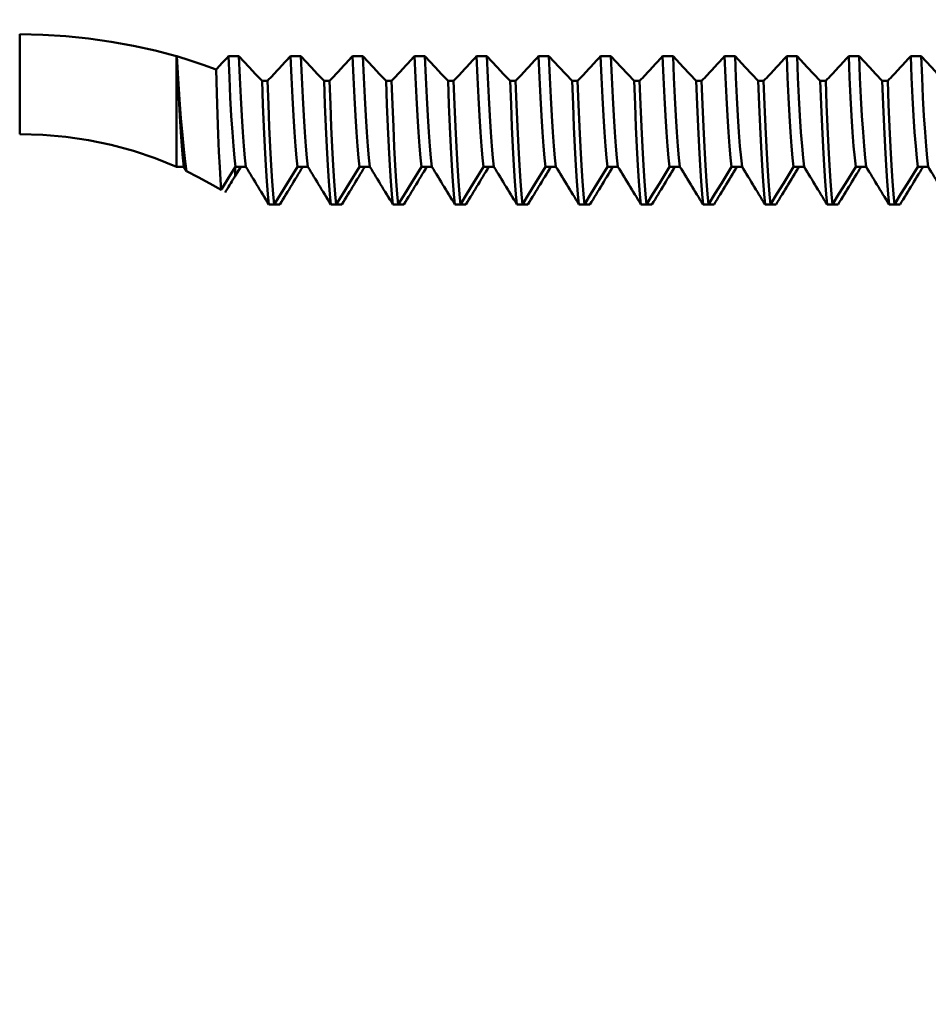
# Model space of a CAD drawing. Extents: x -50 to 92, y -69 to 65.
# Drawn here: x 37 to 45, y -9 to -1 of the extents above; entities that cross this region are included whole.
import ezdxf

# ---------------------------------------------------------------- set-up
doc = ezdxf.new("R2010")
doc.units = 0
doc.header["$PDMODE"] = 1
for name, color, linetype, lineweight in [('1', 4, 'Continuous', 50), ('2', 7, 'Continuous', 25), ('SK2', 7, 'Continuous', 25)]:
    doc.layers.add(name, color=color, linetype=linetype, lineweight=lineweight)
doc.styles.add('STANDARD 3.5 mm', font='monos.ttf', dxfattribs={"height": 3.5})
doc.dimstyles.new('AM_DIN', dxfattribs={"dimtxt": 3.5, "dimasz": 2.5, "dimexe": 2, "dimexo": 1, "dimgap": 1, "dimtad": 1, "dimdec": 1, "dimzin": 0, "dimdsep": 46, "dimtxsty": 'STANDARD 3.5 mm', "dimcen": 0.09, "dimadec": 0, "dimazin": 2, "dimtm": 1e-09, "dimtfac": 0.707107, "dimtmove": 0, "dimatfit": 3, "dimfxl": 1, "dimtolj": 1, "dimtzin": 0, "dimlwd": -1, "dimlwe": -1, "dimarcsym": 0})

# ---------------------------------------------------------------- blocks, each defined once
blk = doc.blocks.new('*D7')
at = {"layer": '2', "color": 0}
for p, q in [((22, -2.95), (22, -32)), ((47, -3.375), (47, -32)), ((44.5, -30), (24.5, -30))]:
    blk.add_line(p, q, dxfattribs=at)
for points in [[(24.5, -29.5833), (24.5, -30.4167), (22, -30)], [(44.5, -29.5833), (44.5, -30.4167), (47, -30)]]:
    blk.add_solid(points, dxfattribs=at)
at = {"layer": 'DEFPOINTS', "color": 0}
for p in [(22, -1.95), (47, -2.375), (22, -30)]:
    blk.add_point(p, dxfattribs=at)
at = {"layer": '2', "color": 0, "insert": (34.5, -27.1885), "char_height": 3.5, "attachment_point": 5, "style": 'STANDARD 3.5 mm'}
blk.add_mtext('\\A1;25.0', dxfattribs=at)
blk = doc.blocks.new('*D8')
at = {"layer": '2', "color": 0}
for p, q in [((49.375, -1), (49.375, -47)), ((0, -4), (0, -47)), ((46.875, -45), (2.5, -45))]:
    blk.add_line(p, q, dxfattribs=at)
for points in [[(2.5, -44.5833), (2.5, -45.4167), (0, -45)], [(46.875, -44.5833), (46.875, -45.4167), (49.375, -45)]]:
    blk.add_solid(points, dxfattribs=at)
at = {"layer": 'DEFPOINTS', "color": 0}
for p in [(49.375, 0), (0, -3), (0, -45)]:
    blk.add_point(p, dxfattribs=at)
at = {"layer": '2', "color": 0, "insert": (24.6875, -42.1885), "char_height": 3.5, "attachment_point": 5, "style": 'STANDARD 3.5 mm'}
blk.add_mtext('\\A1;49.4', dxfattribs=at)
blk = doc.blocks.new('*D9')
at = {"layer": 'DEFPOINTS', "color": 0}
for p in [(49.375, 0), (-23, -1.5), (-23, -60)]:
    blk.add_point(p, dxfattribs=at)
at = {"layer": 'SK2', "color": 0}
for p, q in [((49.375, -1), (49.375, -62)), ((-23, -2.5), (-23, -62)), ((46.875, -60), (-20.5, -60))]:
    blk.add_line(p, q, dxfattribs=at)
for points in [[(-20.5, -59.5833), (-20.5, -60.4167), (-23, -60)], [(46.875, -59.5833), (46.875, -60.4167), (49.375, -60)]]:
    blk.add_solid(points, dxfattribs=at)
at = {"layer": 'SK2', "color": 0, "insert": (13.1875, -57.2389), "char_height": 3.5, "attachment_point": 5, "style": 'STANDARD 3.5 mm'}
blk.add_mtext('\\A1;72.4', dxfattribs=at)

msp = doc.modelspace()

# ---------------------------------------------------------------- linework, layer by layer
at = {"layer": '1'}
for p, q in [((37.1973, -1.0741), (37.1973, -1.8798)), ((38.4618, -2.1417), (38.4618, -1.2511)), ((38.4638, -1.2511), (38.4618, -1.2511)), ((38.4646, -1.2519), (38.4638, -1.2511)), ((38.9347, -1.2514), (38.8801, -1.2514)), ((38.9639, -1.2514), (38.9347, -1.2514)), ((39.4639, -1.2514), (39.3801, -1.2514)), ((39.9639, -1.2514), (39.8801, -1.2514)), ((40.4639, -1.2514), (40.3801, -1.2514)), ((40.9639, -1.2514), (40.8801, -1.2514)), ((41.4639, -1.2514), (41.3801, -1.2514)), ((41.9639, -1.2514), (41.8801, -1.2514)), ((42.4639, -1.2514), (42.3801, -1.2514)), ((42.9639, -1.2514), (42.8801, -1.2514)), ((43.4639, -1.2514), (43.3801, -1.2514)), ((43.9639, -1.2514), (43.8801, -1.2514)), ((44.4639, -1.2514), (44.3801, -1.2514)), ((39.1946, -1.4504), (39.1507, -1.4504)), ((39.6946, -1.4504), (39.6507, -1.4504)), ((40.1946, -1.4504), (40.1507, -1.4504)), ((40.6946, -1.4504), (40.6507, -1.4504)), ((41.1946, -1.4504), (41.1507, -1.4504)), ((41.6946, -1.4504), (41.6507, -1.4504)), ((42.1946, -1.4504), (42.1507, -1.4504)), ((42.6946, -1.4504), (42.6507, -1.4504)), ((43.1946, -1.4504), (43.1507, -1.4504)), ((43.6946, -1.4504), (43.6507, -1.4504)), ((44.1946, -1.4504), (44.1507, -1.4504)), ((38.9347, -2.1444), (38.9364, -2.1416)), ((38.9799, -2.1416), (38.9347, -2.2156)), ((38.9364, -2.1416), (39.0201, -2.1416)), ((39.4364, -2.1416), (39.5201, -2.1416)), ((39.9364, -2.1416), (40.0201, -2.1416)), ((40.4364, -2.1416), (40.5201, -2.1416)), ((40.9364, -2.1416), (41.0201, -2.1416)), ((41.4364, -2.1416), (41.5201, -2.1416)), ((41.9364, -2.1416), (42.0201, -2.1416)), ((42.4364, -2.1416), (42.5201, -2.1416)), ((42.9364, -2.1416), (43.0201, -2.1416)), ((43.4364, -2.1416), (43.5201, -2.1416)), ((43.9364, -2.1416), (44.0201, -2.1416)), ((44.4364, -2.1416), (44.5201, -2.1416)), ((38.4618, -2.1417), (38.5202, -2.1416)), ((38.5202, -2.1416), (38.5426, -2.1784)), ((38.9347, -2.1444), (38.9347, -2.2156)), ((39.2057, -2.4452), (39.2495, -2.4452)), ((39.2505, -2.4452), (39.25, -2.4445)), ((39.2943, -2.4452), (39.2505, -2.4452)), ((39.7057, -2.4452), (39.7495, -2.4452)), ((39.7505, -2.4452), (39.75, -2.4445)), ((39.7943, -2.4452), (39.7505, -2.4452)), ((40.2057, -2.4452), (40.2495, -2.4452)), ((40.2505, -2.4452), (40.25, -2.4445)), ((40.2943, -2.4452), (40.2505, -2.4452)), ((40.7057, -2.4452), (40.7495, -2.4452)), ((40.7505, -2.4452), (40.75, -2.4445)), ((40.7943, -2.4452), (40.7505, -2.4452)), ((41.2057, -2.4452), (41.2495, -2.4452)), ((41.2505, -2.4452), (41.25, -2.4445)), ((41.2943, -2.4452), (41.2505, -2.4452)), ((41.7057, -2.4452), (41.7495, -2.4452)), ((41.7505, -2.4452), (41.75, -2.4445)), ((41.7943, -2.4452), (41.7505, -2.4452)), ((42.2057, -2.4452), (42.2495, -2.4452)), ((42.2505, -2.4452), (42.25, -2.4445)), ((42.2943, -2.4452), (42.2505, -2.4452)), ((42.7057, -2.4452), (42.7495, -2.4452)), ((42.7505, -2.4452), (42.75, -2.4445)), ((42.7943, -2.4452), (42.7505, -2.4452)), ((43.2057, -2.4452), (43.2495, -2.4452)), ((43.2505, -2.4452), (43.25, -2.4445)), ((43.2943, -2.4452), (43.2505, -2.4452)), ((43.7057, -2.4452), (43.7495, -2.4452)), ((43.7505, -2.4452), (43.75, -2.4445)), ((43.7943, -2.4452), (43.7505, -2.4452)), ((44.2057, -2.4452), (44.2495, -2.4452)), ((44.2505, -2.4452), (44.25, -2.4445)), ((44.2943, -2.4452), (44.2505, -2.4452))]:
    msp.add_line(p, q, dxfattribs=at)
for points in [[(37.1973, -1.0741), (37.3845, -1.0787), (37.5697, -1.0902), (37.7529, -1.1087), (37.9344, -1.1341), (38.114, -1.1665), (38.2903, -1.2056), (38.4618, -1.2511)], [(38.5202, -2.1416), (38.512, -2.0694), (38.5037, -1.9761), (38.4954, -1.863), (38.4871, -1.7315), (38.479, -1.5837), (38.4712, -1.4227), (38.4638, -1.2511)], [(38.4646, -1.2519), (38.5723, -1.2846), (38.6777, -1.3199), (38.7809, -1.3578)], [(38.4646, -1.2519), (38.4751, -1.4329), (38.4859, -1.5993), (38.4971, -1.7507), (38.5085, -1.8861), (38.5199, -2.0029), (38.5313, -2.1004), (38.5426, -2.1784)], [(38.8801, -1.2514), (38.8691, -1.2633), (38.8581, -1.2751), (38.8471, -1.2869), (38.836, -1.2987), (38.825, -1.3105), (38.814, -1.3224), (38.803, -1.3342), (38.7919, -1.346), (38.7809, -1.3578)], [(38.9364, -2.1416), (38.9283, -2.0693), (38.92, -1.9761), (38.9117, -1.863), (38.9034, -1.7315), (38.8953, -1.5839), (38.8875, -1.4229), (38.8801, -1.2514)], [(39.0201, -2.1416), (39.012, -2.0693), (39.0037, -1.9761), (38.9954, -1.863), (38.9871, -1.7315), (38.979, -1.5839), (38.9712, -1.4229), (38.9639, -1.2514)], [(39.3801, -1.2514), (39.3678, -1.2647), (39.3554, -1.278), (39.343, -1.2912), (39.3307, -1.3045), (39.3183, -1.3178), (39.3059, -1.331), (39.2936, -1.3443), (39.2812, -1.3576), (39.2688, -1.3708), (39.2565, -1.3841), (39.2441, -1.3973), (39.2317, -1.4106), (39.2193, -1.4239), (39.207, -1.4371), (39.1946, -1.4504)], [(39.4364, -2.1416), (39.4283, -2.0693), (39.42, -1.9761), (39.4117, -1.863), (39.4034, -1.7315), (39.3953, -1.5839), (39.3875, -1.4229), (39.3801, -1.2514)], [(39.5201, -2.1416), (39.512, -2.0693), (39.5037, -1.9761), (39.4954, -1.863), (39.4871, -1.7315), (39.479, -1.5839), (39.4712, -1.4229), (39.4639, -1.2514)], [(39.8801, -1.2514), (39.8678, -1.2647), (39.8554, -1.278), (39.843, -1.2912), (39.8307, -1.3045), (39.8183, -1.3178), (39.8059, -1.331), (39.7936, -1.3443), (39.7812, -1.3576), (39.7688, -1.3708), (39.7565, -1.3841), (39.7441, -1.3973), (39.7317, -1.4106), (39.7193, -1.4239), (39.707, -1.4371), (39.6946, -1.4504)], [(39.9364, -2.1416), (39.9283, -2.0693), (39.92, -1.9761), (39.9117, -1.863), (39.9034, -1.7315), (39.8953, -1.5839), (39.8875, -1.4229), (39.8801, -1.2514)], [(40.0201, -2.1416), (40.012, -2.0693), (40.0037, -1.9761), (39.9954, -1.863), (39.9871, -1.7315), (39.979, -1.5839), (39.9712, -1.4229), (39.9639, -1.2514)], [(40.3801, -1.2514), (40.3678, -1.2647), (40.3554, -1.278), (40.343, -1.2912), (40.3307, -1.3045), (40.3183, -1.3178), (40.3059, -1.331), (40.2936, -1.3443), (40.2812, -1.3576), (40.2688, -1.3708), (40.2565, -1.3841), (40.2441, -1.3973), (40.2317, -1.4106), (40.2193, -1.4239), (40.207, -1.4371), (40.1946, -1.4504)], [(40.4364, -2.1416), (40.4283, -2.0693), (40.42, -1.9761), (40.4117, -1.863), (40.4034, -1.7315), (40.3953, -1.5839), (40.3875, -1.4229), (40.3801, -1.2514)], [(40.5201, -2.1416), (40.512, -2.0693), (40.5037, -1.9761), (40.4954, -1.863), (40.4871, -1.7315), (40.479, -1.5839), (40.4712, -1.4229), (40.4639, -1.2514)], [(40.8801, -1.2514), (40.8678, -1.2647), (40.8554, -1.278), (40.843, -1.2912), (40.8307, -1.3045), (40.8183, -1.3178), (40.8059, -1.331), (40.7936, -1.3443), (40.7812, -1.3576), (40.7688, -1.3708), (40.7565, -1.3841), (40.7441, -1.3973), (40.7317, -1.4106), (40.7193, -1.4239), (40.707, -1.4371), (40.6946, -1.4504)], [(40.9364, -2.1416), (40.9283, -2.0693), (40.92, -1.9761), (40.9117, -1.863), (40.9034, -1.7315), (40.8953, -1.5839), (40.8875, -1.4229), (40.8801, -1.2514)], [(41.0201, -2.1416), (41.012, -2.0693), (41.0037, -1.9761), (40.9954, -1.863), (40.9871, -1.7315), (40.979, -1.5839), (40.9712, -1.4229), (40.9639, -1.2514)], [(41.3801, -1.2514), (41.3678, -1.2647), (41.3554, -1.278), (41.343, -1.2912), (41.3307, -1.3045), (41.3183, -1.3178), (41.3059, -1.331), (41.2936, -1.3443), (41.2812, -1.3576), (41.2688, -1.3708), (41.2565, -1.3841), (41.2441, -1.3973), (41.2317, -1.4106), (41.2193, -1.4239), (41.207, -1.4371), (41.1946, -1.4504)], [(41.4364, -2.1416), (41.4283, -2.0693), (41.42, -1.9761), (41.4117, -1.863), (41.4034, -1.7315), (41.3953, -1.5839), (41.3875, -1.4229), (41.3801, -1.2514)], [(41.5201, -2.1416), (41.512, -2.0693), (41.5037, -1.9761), (41.4954, -1.863), (41.4871, -1.7315), (41.479, -1.5839), (41.4712, -1.4229), (41.4639, -1.2514)], [(41.8801, -1.2514), (41.8678, -1.2647), (41.8554, -1.278), (41.843, -1.2912), (41.8307, -1.3045), (41.8183, -1.3178), (41.8059, -1.331), (41.7936, -1.3443), (41.7812, -1.3576), (41.7688, -1.3708), (41.7565, -1.3841), (41.7441, -1.3973), (41.7317, -1.4106), (41.7193, -1.4239), (41.707, -1.4371), (41.6946, -1.4504)], [(41.9364, -2.1416), (41.9283, -2.0693), (41.92, -1.9761), (41.9117, -1.863), (41.9034, -1.7315), (41.8953, -1.5839), (41.8875, -1.4229), (41.8801, -1.2514)], [(42.0201, -2.1416), (42.012, -2.0693), (42.0037, -1.9761), (41.9954, -1.863), (41.9871, -1.7315), (41.979, -1.5839), (41.9712, -1.4229), (41.9639, -1.2514)], [(42.3801, -1.2514), (42.3678, -1.2647), (42.3554, -1.278), (42.343, -1.2912), (42.3307, -1.3045), (42.3183, -1.3178), (42.3059, -1.331), (42.2936, -1.3443), (42.2812, -1.3576), (42.2688, -1.3708), (42.2565, -1.3841), (42.2441, -1.3973), (42.2317, -1.4106), (42.2193, -1.4239), (42.207, -1.4371), (42.1946, -1.4504)], [(42.4364, -2.1416), (42.4283, -2.0693), (42.42, -1.9761), (42.4117, -1.863), (42.4034, -1.7315), (42.3953, -1.5839), (42.3875, -1.4229), (42.3801, -1.2514)], [(42.5201, -2.1416), (42.512, -2.0693), (42.5037, -1.9761), (42.4954, -1.863), (42.4871, -1.7315), (42.479, -1.5839), (42.4712, -1.4229), (42.4639, -1.2514)], [(42.8801, -1.2514), (42.8678, -1.2647), (42.8554, -1.278), (42.843, -1.2912), (42.8307, -1.3045), (42.8183, -1.3178), (42.8059, -1.331), (42.7936, -1.3443), (42.7812, -1.3576), (42.7688, -1.3708), (42.7565, -1.3841), (42.7441, -1.3973), (42.7317, -1.4106), (42.7193, -1.4239), (42.707, -1.4371), (42.6946, -1.4504)], [(42.9364, -2.1416), (42.9283, -2.0693), (42.92, -1.9761), (42.9117, -1.863), (42.9034, -1.7315), (42.8953, -1.5839), (42.8875, -1.4229), (42.8801, -1.2514)], [(43.0201, -2.1416), (43.012, -2.0693), (43.0037, -1.9761), (42.9954, -1.863), (42.9871, -1.7315), (42.979, -1.5839), (42.9712, -1.4229), (42.9639, -1.2514)], [(43.3801, -1.2514), (43.3678, -1.2647), (43.3554, -1.278), (43.343, -1.2912), (43.3307, -1.3045), (43.3183, -1.3178), (43.3059, -1.331), (43.2936, -1.3443), (43.2812, -1.3576), (43.2688, -1.3708), (43.2565, -1.3841), (43.2441, -1.3973), (43.2317, -1.4106), (43.2193, -1.4239), (43.207, -1.4371), (43.1946, -1.4504)], [(43.4364, -2.1416), (43.4283, -2.0693), (43.42, -1.9761), (43.4117, -1.863), (43.4034, -1.7315), (43.3953, -1.5839), (43.3875, -1.4229), (43.3801, -1.2514)], [(43.5201, -2.1416), (43.512, -2.0693), (43.5037, -1.9761), (43.4954, -1.863), (43.4871, -1.7315), (43.479, -1.5839), (43.4712, -1.4229), (43.4639, -1.2514)], [(43.8801, -1.2514), (43.8678, -1.2647), (43.8554, -1.278), (43.843, -1.2912), (43.8307, -1.3045), (43.8183, -1.3178), (43.8059, -1.331), (43.7936, -1.3443), (43.7812, -1.3576), (43.7688, -1.3708), (43.7565, -1.3841), (43.7441, -1.3973), (43.7317, -1.4106), (43.7193, -1.4239), (43.707, -1.4371), (43.6946, -1.4504)], [(43.9364, -2.1416), (43.9283, -2.0693), (43.92, -1.9761), (43.9117, -1.863), (43.9034, -1.7315), (43.8953, -1.5839), (43.8875, -1.4229), (43.8801, -1.2514)], [(44.0201, -2.1416), (44.012, -2.0693), (44.0037, -1.9761), (43.9954, -1.863), (43.9871, -1.7315), (43.979, -1.5839), (43.9712, -1.4229), (43.9639, -1.2514)], [(44.3801, -1.2514), (44.3678, -1.2647), (44.3554, -1.278), (44.343, -1.2912), (44.3307, -1.3045), (44.3183, -1.3178), (44.3059, -1.331), (44.2936, -1.3443), (44.2812, -1.3576), (44.2688, -1.3708), (44.2565, -1.3841), (44.2441, -1.3973), (44.2317, -1.4106), (44.2193, -1.4239), (44.207, -1.4371), (44.1946, -1.4504)], [(44.4364, -2.1416), (44.4283, -2.0693), (44.42, -1.9761), (44.4117, -1.863), (44.4034, -1.7315), (44.3953, -1.5839), (44.3875, -1.4229), (44.3801, -1.2514)], [(44.5201, -2.1416), (44.512, -2.0693), (44.5037, -1.9761), (44.4954, -1.863), (44.4871, -1.7315), (44.479, -1.5839), (44.4712, -1.4229), (44.4639, -1.2514)], [(38.8215, -2.3282), (38.8157, -2.2469), (38.8098, -2.1449), (38.8039, -2.0225), (38.798, -1.8807), (38.7921, -1.7224), (38.7865, -1.5481), (38.7809, -1.3578)], [(39.2057, -2.4452), (39.1977, -2.3629), (39.1896, -2.2577), (39.1815, -2.131), (39.1734, -1.9843), (39.1655, -1.8199), (39.1579, -1.641), (39.1507, -1.4504)], [(39.2495, -2.4452), (39.2416, -2.3629), (39.2335, -2.2577), (39.2254, -2.131), (39.2173, -1.9843), (39.2094, -1.8199), (39.2018, -1.641), (39.1946, -1.4504)], [(39.7057, -2.4452), (39.6977, -2.3629), (39.6896, -2.2577), (39.6815, -2.131), (39.6734, -1.9843), (39.6655, -1.8199), (39.6579, -1.641), (39.6507, -1.4504)], [(39.7495, -2.4452), (39.7416, -2.3629), (39.7335, -2.2577), (39.7254, -2.131), (39.7173, -1.9843), (39.7094, -1.8199), (39.7018, -1.641), (39.6946, -1.4504)], [(40.2057, -2.4452), (40.1977, -2.3629), (40.1896, -2.2577), (40.1815, -2.131), (40.1734, -1.9843), (40.1655, -1.8199), (40.1579, -1.641), (40.1507, -1.4504)], [(40.2495, -2.4452), (40.2416, -2.3629), (40.2335, -2.2577), (40.2254, -2.131), (40.2173, -1.9843), (40.2094, -1.8199), (40.2018, -1.641), (40.1946, -1.4504)], [(40.7057, -2.4452), (40.6977, -2.3629), (40.6896, -2.2577), (40.6815, -2.131), (40.6734, -1.9843), (40.6655, -1.8199), (40.6579, -1.641), (40.6507, -1.4504)], [(40.7495, -2.4452), (40.7416, -2.3629), (40.7335, -2.2577), (40.7254, -2.131), (40.7173, -1.9843), (40.7094, -1.8199), (40.7018, -1.641), (40.6946, -1.4504)], [(41.2057, -2.4452), (41.1977, -2.3629), (41.1896, -2.2577), (41.1815, -2.131), (41.1734, -1.9843), (41.1655, -1.8199), (41.1579, -1.641), (41.1507, -1.4504)], [(41.2495, -2.4452), (41.2416, -2.3629), (41.2335, -2.2577), (41.2254, -2.131), (41.2173, -1.9843), (41.2094, -1.8199), (41.2018, -1.641), (41.1946, -1.4504)], [(41.7057, -2.4452), (41.6977, -2.3629), (41.6896, -2.2577), (41.6815, -2.131), (41.6734, -1.9843), (41.6655, -1.8199), (41.6579, -1.641), (41.6507, -1.4504)], [(41.7495, -2.4452), (41.7416, -2.3629), (41.7335, -2.2577), (41.7254, -2.131), (41.7173, -1.9843), (41.7094, -1.8199), (41.7018, -1.641), (41.6946, -1.4504)], [(42.2057, -2.4452), (42.1977, -2.3629), (42.1896, -2.2577), (42.1815, -2.131), (42.1734, -1.9843), (42.1655, -1.8199), (42.1579, -1.641), (42.1507, -1.4504)], [(42.2495, -2.4452), (42.2416, -2.3629), (42.2335, -2.2577), (42.2254, -2.131), (42.2173, -1.9843), (42.2094, -1.8199), (42.2018, -1.641), (42.1946, -1.4504)], [(42.7057, -2.4452), (42.6977, -2.3629), (42.6896, -2.2577), (42.6815, -2.131), (42.6734, -1.9843), (42.6655, -1.8199), (42.6579, -1.641), (42.6507, -1.4504)], [(42.7495, -2.4452), (42.7416, -2.3629), (42.7335, -2.2577), (42.7254, -2.131), (42.7173, -1.9843), (42.7094, -1.8199), (42.7018, -1.641), (42.6946, -1.4504)], [(43.2057, -2.4452), (43.1977, -2.3629), (43.1896, -2.2577), (43.1815, -2.131), (43.1734, -1.9843), (43.1655, -1.8199), (43.1579, -1.641), (43.1507, -1.4504)], [(43.2495, -2.4452), (43.2416, -2.3629), (43.2335, -2.2577), (43.2254, -2.131), (43.2173, -1.9843), (43.2094, -1.8199), (43.2018, -1.641), (43.1946, -1.4504)], [(43.7057, -2.4452), (43.6977, -2.3629), (43.6896, -2.2577), (43.6815, -2.131), (43.6734, -1.9843), (43.6655, -1.8199), (43.6579, -1.641), (43.6507, -1.4504)], [(43.7495, -2.4452), (43.7416, -2.3629), (43.7335, -2.2577), (43.7254, -2.131), (43.7173, -1.9843), (43.7094, -1.8199), (43.7018, -1.641), (43.6946, -1.4504)], [(44.2057, -2.4452), (44.1977, -2.3629), (44.1896, -2.2577), (44.1815, -2.131), (44.1734, -1.9843), (44.1655, -1.8199), (44.1579, -1.641), (44.1507, -1.4504)], [(44.2495, -2.4452), (44.2416, -2.3629), (44.2335, -2.2577), (44.2254, -2.131), (44.2173, -1.9843), (44.2094, -1.8199), (44.2018, -1.641), (44.1946, -1.4504)], [(38.4618, -2.1417), (38.2907, -2.0729), (38.1146, -2.0141), (37.935, -1.9656), (37.7532, -1.9279), (37.5697, -1.901), (37.3844, -1.8849), (37.1973, -1.8798)], [(39.0201, -2.1416), (39.0325, -2.1618), (39.0449, -2.182), (39.0572, -2.2023), (39.0696, -2.2225), (39.082, -2.2428), (39.0943, -2.263), (39.1067, -2.2833), (39.1191, -2.3035), (39.1314, -2.3238), (39.1438, -2.344), (39.1562, -2.3642), (39.1685, -2.3845), (39.1809, -2.4047), (39.1933, -2.425), (39.2057, -2.4452)], [(39.4799, -2.1416), (39.4675, -2.1618), (39.4551, -2.182), (39.4428, -2.2023), (39.4304, -2.2225), (39.418, -2.2428), (39.4057, -2.263), (39.3933, -2.2833), (39.3809, -2.3035), (39.3686, -2.3238), (39.3562, -2.344), (39.3438, -2.3642), (39.3315, -2.3845), (39.3191, -2.4047), (39.3067, -2.425), (39.2943, -2.4452)], [(39.5201, -2.1416), (39.5325, -2.1618), (39.5449, -2.182), (39.5572, -2.2023), (39.5696, -2.2225), (39.582, -2.2428), (39.5943, -2.263), (39.6067, -2.2833), (39.6191, -2.3035), (39.6314, -2.3238), (39.6438, -2.344), (39.6562, -2.3642), (39.6685, -2.3845), (39.6809, -2.4047), (39.6933, -2.425), (39.7057, -2.4452)], [(39.9799, -2.1416), (39.9675, -2.1618), (39.9551, -2.182), (39.9428, -2.2023), (39.9304, -2.2225), (39.918, -2.2428), (39.9057, -2.263), (39.8933, -2.2833), (39.8809, -2.3035), (39.8686, -2.3238), (39.8562, -2.344), (39.8438, -2.3642), (39.8315, -2.3845), (39.8191, -2.4047), (39.8067, -2.425), (39.7943, -2.4452)], [(40.0201, -2.1416), (40.0325, -2.1618), (40.0449, -2.182), (40.0572, -2.2023), (40.0696, -2.2225), (40.082, -2.2428), (40.0943, -2.263), (40.1067, -2.2833), (40.1191, -2.3035), (40.1314, -2.3238), (40.1438, -2.344), (40.1562, -2.3642), (40.1685, -2.3845), (40.1809, -2.4047), (40.1933, -2.425), (40.2057, -2.4452)], [(40.4799, -2.1416), (40.4675, -2.1618), (40.4551, -2.182), (40.4428, -2.2023), (40.4304, -2.2225), (40.418, -2.2428), (40.4057, -2.263), (40.3933, -2.2833), (40.3809, -2.3035), (40.3686, -2.3238), (40.3562, -2.344), (40.3438, -2.3642), (40.3315, -2.3845), (40.3191, -2.4047), (40.3067, -2.425), (40.2943, -2.4452)], [(40.5201, -2.1416), (40.5325, -2.1618), (40.5449, -2.182), (40.5572, -2.2023), (40.5696, -2.2225), (40.582, -2.2428), (40.5943, -2.263), (40.6067, -2.2833), (40.6191, -2.3035), (40.6314, -2.3238), (40.6438, -2.344), (40.6562, -2.3642), (40.6685, -2.3845), (40.6809, -2.4047), (40.6933, -2.425), (40.7057, -2.4452)], [(40.9799, -2.1416), (40.9675, -2.1618), (40.9551, -2.182), (40.9428, -2.2023), (40.9304, -2.2225), (40.918, -2.2428), (40.9057, -2.263), (40.8933, -2.2833), (40.8809, -2.3035), (40.8686, -2.3238), (40.8562, -2.344), (40.8438, -2.3642), (40.8315, -2.3845), (40.8191, -2.4047), (40.8067, -2.425), (40.7943, -2.4452)], [(41.0201, -2.1416), (41.0325, -2.1618), (41.0449, -2.182), (41.0572, -2.2023), (41.0696, -2.2225), (41.082, -2.2428), (41.0943, -2.263), (41.1067, -2.2833), (41.1191, -2.3035), (41.1314, -2.3238), (41.1438, -2.344), (41.1562, -2.3642), (41.1685, -2.3845), (41.1809, -2.4047), (41.1933, -2.425), (41.2057, -2.4452)], [(41.4799, -2.1416), (41.4675, -2.1618), (41.4551, -2.182), (41.4428, -2.2023), (41.4304, -2.2225), (41.418, -2.2428), (41.4057, -2.263), (41.3933, -2.2833), (41.3809, -2.3035), (41.3686, -2.3238), (41.3562, -2.344), (41.3438, -2.3642), (41.3315, -2.3845), (41.3191, -2.4047), (41.3067, -2.425), (41.2943, -2.4452)], [(41.5201, -2.1416), (41.5325, -2.1618), (41.5449, -2.182), (41.5572, -2.2023), (41.5696, -2.2225), (41.582, -2.2428), (41.5943, -2.263), (41.6067, -2.2833), (41.6191, -2.3035), (41.6314, -2.3238), (41.6438, -2.344), (41.6562, -2.3642), (41.6685, -2.3845), (41.6809, -2.4047), (41.6933, -2.425), (41.7057, -2.4452)], [(41.9799, -2.1416), (41.9675, -2.1618), (41.9551, -2.182), (41.9428, -2.2023), (41.9304, -2.2225), (41.918, -2.2428), (41.9057, -2.263), (41.8933, -2.2833), (41.8809, -2.3035), (41.8686, -2.3238), (41.8562, -2.344), (41.8438, -2.3642), (41.8315, -2.3845), (41.8191, -2.4047), (41.8067, -2.425), (41.7943, -2.4452)], [(42.0201, -2.1416), (42.0325, -2.1618), (42.0449, -2.182), (42.0572, -2.2023), (42.0696, -2.2225), (42.082, -2.2428), (42.0943, -2.263), (42.1067, -2.2833), (42.1191, -2.3035), (42.1314, -2.3238), (42.1438, -2.344), (42.1562, -2.3642), (42.1685, -2.3845), (42.1809, -2.4047), (42.1933, -2.425), (42.2057, -2.4452)], [(42.4799, -2.1416), (42.4675, -2.1618), (42.4551, -2.182), (42.4428, -2.2023), (42.4304, -2.2225), (42.418, -2.2428), (42.4057, -2.263), (42.3933, -2.2833), (42.3809, -2.3035), (42.3686, -2.3238), (42.3562, -2.344), (42.3438, -2.3642), (42.3315, -2.3845), (42.3191, -2.4047), (42.3067, -2.425), (42.2943, -2.4452)], [(42.5201, -2.1416), (42.5325, -2.1618), (42.5449, -2.182), (42.5572, -2.2023), (42.5696, -2.2225), (42.582, -2.2428), (42.5943, -2.263), (42.6067, -2.2833), (42.6191, -2.3035), (42.6314, -2.3238), (42.6438, -2.344), (42.6562, -2.3642), (42.6685, -2.3845), (42.6809, -2.4047), (42.6933, -2.425), (42.7057, -2.4452)], [(42.9799, -2.1416), (42.9675, -2.1618), (42.9551, -2.182), (42.9428, -2.2023), (42.9304, -2.2225), (42.918, -2.2428), (42.9057, -2.263), (42.8933, -2.2833), (42.8809, -2.3035), (42.8686, -2.3238), (42.8562, -2.344), (42.8438, -2.3642), (42.8315, -2.3845), (42.8191, -2.4047), (42.8067, -2.425), (42.7943, -2.4452)], [(43.0201, -2.1416), (43.0325, -2.1618), (43.0449, -2.182), (43.0572, -2.2023), (43.0696, -2.2225), (43.082, -2.2428), (43.0943, -2.263), (43.1067, -2.2833), (43.1191, -2.3035), (43.1314, -2.3238), (43.1438, -2.344), (43.1562, -2.3642), (43.1685, -2.3845), (43.1809, -2.4047), (43.1933, -2.425), (43.2057, -2.4452)], [(43.4799, -2.1416), (43.4675, -2.1618), (43.4551, -2.182), (43.4428, -2.2023), (43.4304, -2.2225), (43.418, -2.2428), (43.4057, -2.263), (43.3933, -2.2833), (43.3809, -2.3035), (43.3686, -2.3238), (43.3562, -2.344), (43.3438, -2.3642), (43.3315, -2.3845), (43.3191, -2.4047), (43.3067, -2.425), (43.2943, -2.4452)], [(43.5201, -2.1416), (43.5325, -2.1618), (43.5449, -2.182), (43.5572, -2.2023), (43.5696, -2.2225), (43.582, -2.2428), (43.5943, -2.263), (43.6067, -2.2833), (43.6191, -2.3035), (43.6314, -2.3238), (43.6438, -2.344), (43.6562, -2.3642), (43.6685, -2.3845), (43.6809, -2.4047), (43.6933, -2.425), (43.7057, -2.4452)], [(43.9799, -2.1416), (43.9675, -2.1618), (43.9551, -2.182), (43.9428, -2.2023), (43.9304, -2.2225), (43.918, -2.2428), (43.9057, -2.263), (43.8933, -2.2833), (43.8809, -2.3035), (43.8686, -2.3238), (43.8562, -2.344), (43.8438, -2.3642), (43.8315, -2.3845), (43.8191, -2.4047), (43.8067, -2.425), (43.7943, -2.4452)], [(44.0201, -2.1416), (44.0325, -2.1618), (44.0449, -2.182), (44.0572, -2.2023), (44.0696, -2.2225), (44.082, -2.2428), (44.0943, -2.263), (44.1067, -2.2833), (44.1191, -2.3035), (44.1314, -2.3238), (44.1438, -2.344), (44.1562, -2.3642), (44.1685, -2.3845), (44.1809, -2.4047), (44.1933, -2.425), (44.2057, -2.4452)], [(44.4799, -2.1416), (44.4675, -2.1618), (44.4551, -2.182), (44.4428, -2.2023), (44.4304, -2.2225), (44.418, -2.2428), (44.4057, -2.263), (44.3933, -2.2833), (44.3809, -2.3035), (44.3686, -2.3238), (44.3562, -2.344), (44.3438, -2.3642), (44.3315, -2.3845), (44.3191, -2.4047), (44.3067, -2.425), (44.2943, -2.4452)], [(44.5201, -2.1416), (44.5325, -2.1618), (44.5449, -2.182), (44.5572, -2.2023), (44.5696, -2.2225), (44.582, -2.2428), (44.5943, -2.263), (44.6067, -2.2833), (44.6191, -2.3035), (44.6314, -2.3238), (44.6438, -2.344), (44.6562, -2.3642), (44.6685, -2.3845), (44.6809, -2.4047), (44.6933, -2.425), (44.7057, -2.4452)], [(38.8215, -2.3282), (38.7303, -2.2751), (38.6373, -2.2251), (38.5426, -2.1784)], [(38.9347, -2.2156), (38.9257, -2.2303), (38.9167, -2.245), (38.9077, -2.2597), (38.8987, -2.2744), (38.8897, -2.2891), (38.8807, -2.3039), (38.8717, -2.3186), (38.8627, -2.3333), (38.8538, -2.348)]]:
    msp.add_lwpolyline(points, dxfattribs=at)
at = {"layer": '1', "flags": 128}
for points in [[(39.1507, -1.4504), (39.0986, -1.3949), (39.0465, -1.3394), (38.9639, -1.2514)], [(39.6507, -1.4504), (39.5986, -1.3949), (39.5465, -1.3394), (39.4639, -1.2514)], [(40.1507, -1.4504), (40.0986, -1.3949), (40.0465, -1.3394), (39.9639, -1.2514)], [(40.6507, -1.4504), (40.5986, -1.3949), (40.5465, -1.3394), (40.4639, -1.2514)], [(41.1507, -1.4504), (41.0986, -1.3949), (41.0465, -1.3394), (40.9639, -1.2514)], [(41.6507, -1.4504), (41.5986, -1.3949), (41.5465, -1.3394), (41.4639, -1.2514)], [(42.1507, -1.4504), (42.0986, -1.3949), (42.0465, -1.3394), (41.9639, -1.2514)], [(42.6507, -1.4504), (42.5986, -1.3949), (42.5465, -1.3394), (42.4639, -1.2514)], [(43.1507, -1.4504), (43.0986, -1.3949), (43.0465, -1.3394), (42.9639, -1.2514)], [(43.6507, -1.4504), (43.5986, -1.3949), (43.5465, -1.3394), (43.4639, -1.2514)], [(44.1507, -1.4504), (44.0986, -1.3949), (44.0465, -1.3394), (43.9639, -1.2514)], [(44.6507, -1.4504), (44.5986, -1.3949), (44.5465, -1.3394), (44.4639, -1.2514)], [(39.2495, -2.4452), (39.3016, -2.3605), (39.3538, -2.2759), (39.4364, -2.1416)], [(39.7495, -2.4452), (39.8016, -2.3605), (39.8538, -2.2759), (39.9364, -2.1416)], [(40.2495, -2.4452), (40.3016, -2.3605), (40.3538, -2.2759), (40.4364, -2.1416)], [(40.7495, -2.4452), (40.8016, -2.3605), (40.8538, -2.2759), (40.9364, -2.1416)], [(41.2495, -2.4452), (41.3016, -2.3605), (41.3538, -2.2759), (41.4364, -2.1416)], [(41.7495, -2.4452), (41.8016, -2.3605), (41.8538, -2.2759), (41.9364, -2.1416)], [(42.2495, -2.4452), (42.3016, -2.3605), (42.3538, -2.2759), (42.4364, -2.1416)], [(42.7495, -2.4452), (42.8016, -2.3605), (42.8538, -2.2759), (42.9364, -2.1416)], [(43.2495, -2.4452), (43.3016, -2.3605), (43.3538, -2.2759), (43.4364, -2.1416)], [(43.7495, -2.4452), (43.8016, -2.3605), (43.8538, -2.2759), (43.9364, -2.1416)], [(44.2495, -2.4452), (44.3016, -2.3605), (44.3538, -2.2759), (44.4364, -2.1416)], [(38.8215, -2.3282), (38.8268, -2.3197), (38.8807, -2.2321), (38.9347, -2.1444)]]:
    msp.add_lwpolyline(points, dxfattribs=at)

# ---------------------------------------------------------------- dimensions: what is measured, and where the dimension line sits
at = {"layer": '2'}
for base, p1, p2, picture, middle in [((0, -45), (49.375, 0), (0, -3), '*D8', (24.6875, -45)), ((22, -30), (47, -2.375), (22, -1.95), '*D7', (34.5, -30))]:
    dim = msp.add_linear_dim(base=base, p1=p1, p2=p2, dimstyle='AM_DIN', dxfattribs=at)
    dim.commit()
    dim.dimension.update_dxf_attribs({"geometry": picture, "text_midpoint": middle, "dimtype": 160})
at = {"layer": 'SK2'}
dim = msp.add_linear_dim(base=(-23, -60), p1=(49.375, 0), p2=(-23, -1.5), dimstyle='AM_DIN', dxfattribs=at)
dim.commit()
dim.dimension.update_dxf_attribs({"geometry": '*D9', "text_midpoint": (13.1875, -60), "dimtype": 160})

doc.saveas('drawing.dxf')
